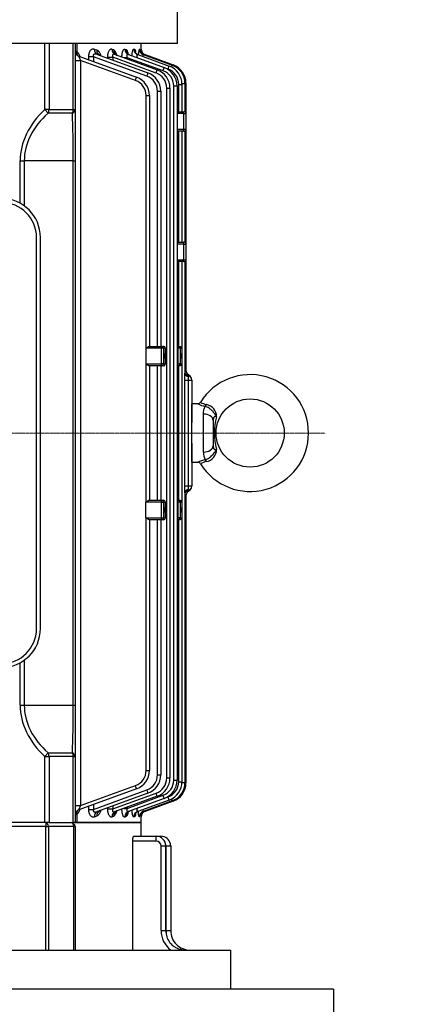
# Model space of a CAD drawing. Units: millimetres. Extents: x 2825 to 5777, y 14 to 4376.
# Drawn here: x 3847 to 4054, y 3087 to 3593 of the extents above; entities that cross this region are included whole.
import ezdxf

# ---------------------------------------------------------------- set-up
doc = ezdxf.new("R2010")
doc.units = ezdxf.units.MM
doc.linetypes.add('CENTER2', pattern=[1.125, 0.75, -0.125, 0.125, -0.125])
doc.layers.get('DEFPOINTS').update_dxf_attribs({"linetype": 'CONTINUOUS'})
for name, color, linetype, lineweight in [('C', 1, 'CENTER2', 9), ('D', 7, 'CONTINUOUS', 9), ('O', 3, 'CONTINUOUS', 30)]:
    doc.layers.add(name, color=color, linetype=linetype, lineweight=lineweight)
for name, color, linetype in [('DMMF10018_080115', 7, 'CONTINUOUS'), ('DMMF10047_080305', 7, 'CONTINUOUS'), ('DMMT10075_080314', 7, 'CONTINUOUS'), ('DMMW10206_200L_H', 7, 'CONTINUOUS'), ('아이볼트_M16', 7, 'CONTINUOUS')]:
    doc.layers.add(name, color=color, linetype=linetype)
doc.styles.get("Standard").update_dxf_attribs({"font": 'romans.shx', "width": 0.8, "bigfont": 'whgtxt.shx'})
doc.dimstyles.new('STANDARD$0', dxfattribs={"dimtxt": 3, "dimasz": 4, "dimexe": 1.4, "dimexo": 1.3, "dimgap": 1.4, "dimtad": 1, "dimdec": 4, "dimlfac": 3.333333, "dimdsep": 46, "dimtxsty": 'Standard', "dimblk": 'OPEN30', "dimcen": 0, "dimclrd": 256, "dimclre": 256, "dimazin": 2, "dimtfac": 1, "dimtdec": 4, "dimtmove": 0, "dimatfit": 3, "dimldrblk": 'OPEN30', "dimfxl": 0, "dimtolj": 1, "dimtzin": 0, "dimlwd": -1, "dimlwe": -1, "dimarcsym": 0})

# ---------------------------------------------------------------- blocks, each defined once
blk = doc.blocks.new('*D48')
at = {"layer": 'D', "transparency": 16777216}
for p, q in [((3909.91, 3814.02), (4544.22, 3814.02)), ((4533.22, 3775.52), (4533.22, 2557.89)), ((3791.6, 2519.39), (4544.22, 2519.39))]:
    blk.add_line(p, q, dxfattribs=at)
for points in [[(4526.81, 3775.52), (4539.64, 3775.52), (4533.22, 3814.02)], [(4526.81, 2557.89), (4539.64, 2557.89), (4533.22, 2519.39)]]:
    blk.add_solid(points, dxfattribs=at)
at = {"layer": 'DEFPOINTS', "color": 0, "transparency": 16777216}
for p in [(3898.91, 3814.02), (3780.6, 2519.39), (4533.22, 2519.39)]:
    blk.add_point(p, dxfattribs=at)
at = {"layer": 'D', "transparency": 16777216, "insert": (4502.97, 3166.7), "char_height": 38.5, "attachment_point": 5, "rotation": 90}
blk.add_mtext('APPROX. 1305', dxfattribs=at)
blk = doc.blocks.new('A$C7762278E')
at = {"layer": 'C'}
blk.add_line((396.55, 0), (396.55, 550.13), dxfattribs=at)
at = {"layer": 'DMMF10018_080115', "color": 3, "linetype": 'Continuous', "lineweight": -3, "ltscale": 25.4}
for p, q in [((497.05, 403.67), (296.05, 403.67)), ((497.05, 401.67), (296.05, 401.67))]:
    blk.add_line(p, q, dxfattribs=at)
for centre, radius, start, end in [((296.05, 383.67), 20, 90, 180), ((296.05, 383.67), 18, 90, 180), ((497.05, 383.67), 20, 0, 90), ((497.05, 383.67), 18, 0, 90)]:
    blk.add_arc(centre, radius, start, end, dxfattribs=at)
at = {"layer": 'DMMF10047_080305', "color": 3, "linetype": 'Continuous', "lineweight": -3, "ltscale": 25.4}
for p, q in [((369.42, 481.51), (391.16, 481.51)), ((369.42, 479.63), (369.42, 481.51)), ((401.94, 481.51), (423.67, 481.51)), ((423.67, 479.63), (423.67, 481.51)), ((216.78, 478.51), (232.41, 478.51)), ((216.78, 478), (216.78, 478.51)), ((216.92, 478), (231.54, 478)), ((216.92, 476.46), (216.92, 478)), ((217.37, 476.47), (231.41, 476.47)), ((217.37, 474.78), (217.37, 476.47)), ((231.41, 473.92), (231.41, 477.51)), ((232.41, 477.51), (231.41, 477.51)), ((232.41, 478.51), (240.42, 478.51)), ((232.41, 477.51), (232.41, 478.51)), ((232.41, 477.51), (232.41, 473.92)), ((240.42, 477.51), (232.41, 477.51)), ((240.42, 478.51), (299.47, 478.51)), ((240.42, 477.51), (240.42, 478.51)), ((240.42, 473.92), (240.42, 477.51)), ((241.42, 477.51), (240.42, 477.51)), ((241.29, 478), (298.6, 478)), ((241.42, 477.51), (241.42, 473.92)), ((241.42, 476.47), (298.47, 476.47)), ((298.47, 473.92), (298.47, 477.51)), ((299.47, 477.51), (298.47, 477.51)), ((299.47, 478.51), (307.47, 478.51)), ((299.47, 477.51), (299.47, 478.51)), ((299.47, 477.51), (299.47, 473.92)), ((307.47, 477.51), (299.47, 477.51)), ((307.47, 478.51), (364.22, 478.51)), ((307.47, 477.51), (307.47, 478.51)), ((307.47, 473.92), (307.47, 477.51)), ((308.48, 477.51), (307.47, 477.51)), ((308.35, 478), (365.77, 478)), ((308.48, 477.51), (308.48, 473.92)), ((308.48, 476.47), (352.01, 476.47)), ((352.01, 476.58), (352.01, 476.57)), ((362.02, 476.58), (352.01, 476.58)), ((352.01, 476.47), (352.01, 476.57)), ((362.02, 476.57), (352.01, 476.57)), ((352.01, 476.47), (362.02, 476.47)), ((353.01, 476.42), (361.02, 476.42)), ((353.01, 476.42), (353.01, 475.54)), ((361.02, 475.54), (361.02, 476.42)), ((362.02, 476.57), (362.02, 476.58)), ((362.02, 476.47), (362.02, 476.57)), ((362.02, 476.47), (431.07, 476.47)), ((369.42, 477.91), (365.77, 478)), ((367.53, 479.76), (367.6, 479.76)), ((369.42, 479.63), (423.67, 479.63)), ((369.42, 477.91), (369.42, 479.63)), ((423.67, 477.91), (369.42, 477.91)), ((423.67, 477.91), (423.67, 479.63)), ((427.32, 478), (423.67, 477.91)), ((425.5, 479.76), (425.56, 479.76)), ((427.32, 478), (576.17, 478)), ((428.87, 478.51), (576.32, 478.51)), ((431.07, 476.58), (431.07, 476.57)), ((441.08, 476.58), (431.07, 476.58)), ((431.07, 476.57), (431.07, 476.47)), ((441.08, 476.57), (431.07, 476.57)), ((431.07, 476.47), (441.08, 476.47)), ((432.07, 476.42), (440.08, 476.42)), ((432.07, 476.42), (432.07, 475.54)), ((440.08, 475.54), (440.08, 476.42)), ((441.08, 476.57), (441.08, 476.58)), ((441.08, 476.57), (441.08, 476.47)), ((441.08, 476.47), (575.72, 476.47)), ((575.72, 474.78), (575.72, 476.47)), ((576.17, 476.46), (576.17, 478)), ((576.32, 478), (576.32, 478.51)), ((202.09, 456.49), (207.52, 471.42)), ((202.11, 457.46), (207.37, 471.92)), ((231.41, 474.78), (217.37, 474.78)), ((218.14, 473.92), (574.95, 473.92)), ((218.14, 472.22), (218.14, 473.92)), ((574.95, 472.22), (218.14, 472.22)), ((298.47, 474.78), (241.42, 474.78)), ((352.01, 474.78), (308.48, 474.78)), ((352.01, 474.54), (352.01, 475.25)), ((352.01, 473.92), (352.01, 474.54)), ((353.01, 474.54), (352.01, 474.54)), ((353.01, 475.54), (361.02, 475.54)), ((353.01, 475.54), (353.01, 474.54)), ((353.01, 474.54), (353.01, 473.92)), ((361.02, 474.54), (353.01, 474.54)), ((361.02, 475.54), (361.02, 474.54)), ((361.02, 473.92), (361.02, 474.54)), ((362.02, 474.54), (361.02, 474.54)), ((362.02, 475.25), (362.02, 474.54)), ((431.07, 474.78), (362.02, 474.78)), ((362.02, 474.54), (362.02, 473.92)), ((431.07, 474.54), (431.07, 475.25)), ((431.07, 473.92), (431.07, 474.54)), ((432.07, 474.54), (431.07, 474.54)), ((432.07, 475.54), (440.08, 475.54)), ((432.07, 475.54), (432.07, 474.54)), ((432.07, 474.54), (432.07, 473.92)), ((440.08, 474.54), (432.07, 474.54)), ((440.08, 475.54), (440.08, 474.54)), ((440.08, 473.92), (440.08, 474.54)), ((441.08, 474.54), (440.08, 474.54)), ((441.08, 475.25), (441.08, 474.54)), ((575.72, 474.78), (441.08, 474.78)), ((441.08, 474.54), (441.08, 473.92)), ((574.95, 472.22), (574.95, 473.92)), ((585.57, 471.42), (591.01, 456.49)), ((585.72, 471.92), (590.98, 457.46)), ((202.06, 448.98), (208.74, 467.33)), ((202.07, 453.7), (207.96, 469.89)), ((210.38, 466.79), (203.66, 448.33)), ((209.61, 469.35), (209.4, 468.78)), ((219.29, 470.3), (573.8, 470.3)), ((219.29, 468.61), (219.29, 470.3)), ((573.8, 468.61), (219.29, 468.61)), ((220.91, 465.58), (352.01, 465.58)), ((220.91, 463.89), (220.91, 465.58)), ((352.01, 465.94), (352.01, 466.98)), ((352.01, 459.55), (352.01, 465.94)), ((353.01, 465.94), (352.01, 465.94)), ((353.01, 467.97), (353.01, 467.98)), ((361.02, 467.98), (353.01, 467.98)), ((353.01, 467.97), (353.01, 466.93)), ((361.02, 467.97), (353.01, 467.97)), ((353.01, 466.93), (361.02, 466.93)), ((353.01, 466.93), (353.01, 465.94)), ((353.01, 465.94), (353.01, 457.81)), ((361.02, 465.94), (353.01, 465.94)), ((361.02, 467.97), (361.02, 467.98)), ((361.02, 466.93), (361.02, 467.97)), ((361.02, 466.93), (361.02, 465.94)), ((361.02, 457.81), (361.02, 465.94)), ((362.02, 465.94), (361.02, 465.94)), ((362.02, 466.98), (362.02, 465.94)), ((362.02, 465.94), (362.02, 459.55)), ((362.02, 465.58), (431.07, 465.58)), ((431.07, 465.94), (431.07, 466.98)), ((431.07, 459.55), (431.07, 465.94)), ((432.07, 465.94), (431.07, 465.94)), ((432.07, 467.98), (432.07, 467.97)), ((440.08, 467.98), (432.07, 467.98)), ((440.08, 467.97), (432.07, 467.97)), ((432.07, 467.97), (432.07, 466.93)), ((432.07, 466.93), (440.08, 466.93)), ((432.07, 465.94), (432.07, 466.93)), ((432.07, 465.94), (432.07, 457.81)), ((440.08, 465.94), (432.07, 465.94)), ((440.08, 467.98), (440.08, 467.97)), ((440.08, 466.93), (440.08, 467.97)), ((440.08, 465.94), (440.08, 466.93)), ((440.08, 457.81), (440.08, 465.94)), ((441.08, 465.94), (440.08, 465.94)), ((441.08, 466.98), (441.08, 465.94)), ((441.08, 465.94), (441.08, 459.55)), ((441.08, 465.58), (572.18, 465.58)), ((572.18, 463.89), (572.18, 465.58)), ((573.8, 468.61), (573.8, 470.3)), ((589.43, 448.33), (582.71, 466.79)), ((583.69, 468.78), (583.48, 469.35)), ((584.35, 467.33), (591.03, 448.98)), ((585.13, 469.89), (591.02, 453.7)), ((202.05, 442.17), (209.89, 463.71)), ((211.54, 463.17), (203.44, 440.92)), ((352.01, 463.89), (220.91, 463.89)), ((431.07, 463.89), (362.02, 463.89)), ((572.18, 463.89), (441.08, 463.89)), ((589.66, 440.92), (581.56, 463.17)), ((583.2, 463.71), (591.04, 442.17)), ((199.29, 455.49), (196.39, 455.49)), ((199.29, 455.49), (199.29, 455.49)), ((202.04, 432.97), (211.51, 459)), ((213.15, 458.46), (203.16, 431.02)), ((223.14, 459.72), (352.01, 459.72)), ((223.14, 458.03), (223.14, 459.72)), ((352.89, 458.03), (223.14, 458.03)), ((353.01, 457.81), (361.02, 457.81)), ((431.95, 458.03), (361.14, 458.03)), ((362.02, 459.72), (431.07, 459.72)), ((440.08, 457.81), (432.07, 457.81)), ((569.95, 458.03), (440.2, 458.03)), ((441.08, 459.72), (569.95, 459.72)), ((569.95, 458.03), (569.95, 459.72)), ((589.93, 431.02), (579.94, 458.46)), ((581.58, 459), (591.06, 432.97)), ((593.8, 455.49), (593.8, 455.49)), ((596.71, 455.49), (593.8, 455.49)), ((596.71, 422.39), (596.71, 455.49)), ((199.25, 451.79), (199.37, 452.11)), ((199.26, 454.53), (199.32, 454.68)), ((202.93, 423.44), (213.74, 453.13)), ((215.38, 452.59), (205.11, 424.36)), ((587.99, 424.36), (577.71, 452.59)), ((579.35, 453.13), (590.16, 423.44)), ((593.72, 452.11), (593.84, 451.79)), ((593.77, 454.68), (593.83, 454.53)), ((199.24, 447.15), (199.44, 447.69)), ((203.66, 448.33), (204.29, 448.33)), ((203.66, 448.33), (203.66, 446.6)), ((588.8, 448.33), (589.43, 448.33)), ((589.43, 446.6), (589.43, 448.33)), ((593.65, 447.69), (593.85, 447.15)), ((199.23, 440.45), (199.54, 441.28)), ((203.44, 440.92), (204.93, 440.92)), ((203.44, 438.31), (203.44, 440.92)), ((588.16, 440.92), (589.66, 440.92)), ((589.66, 438.31), (589.66, 440.92)), ((593.55, 441.28), (593.86, 440.45)), ((203.98, 438.31), (203.44, 438.31)), ((589.66, 438.31), (589.11, 438.31)), ((199.21, 431.4), (199.68, 432.67)), ((203.16, 431.02), (205.69, 431.02)), ((203.16, 431.02), (203.16, 428.57)), ((587.4, 431.02), (589.93, 431.02)), ((589.93, 428.57), (589.93, 431.02)), ((593.41, 432.67), (593.88, 431.4)), ((204.8, 428.57), (203.16, 428.57)), ((589.93, 428.57), (588.3, 428.57)), ((196.39, 422.39), (200.44, 422.39)), ((196.39, 421.46), (230.37, 421.46)), ((230.37, 420.58), (196.39, 420.58)), ((205.11, 424.36), (587.99, 424.36)), ((205.11, 421.46), (205.11, 424.36)), ((230.37, 421.46), (256.71, 421.46)), ((230.37, 420.58), (230.37, 421.46)), ((230.37, 408.1), (230.37, 420.58)), ((232.2, 420.14), (232.2, 407.66)), ((256.71, 421.46), (536.38, 421.46)), ((256.71, 420.58), (256.71, 421.46)), ((256.71, 420.58), (256.71, 395.36)), ((536.38, 420.58), (256.71, 420.58)), ((536.38, 421.46), (562.73, 421.46)), ((536.38, 420.58), (536.38, 421.46)), ((536.38, 395.36), (536.38, 420.58)), ((560.89, 407.66), (560.89, 420.14)), ((562.73, 421.46), (596.71, 421.46)), ((562.73, 420.58), (562.73, 421.46)), ((562.73, 420.58), (562.73, 408.1)), ((596.71, 420.58), (562.73, 420.58)), ((587.99, 421.46), (587.99, 424.36)), ((592.65, 422.39), (596.71, 422.39)), ((596.71, 421.46), (596.71, 422.39)), ((596.71, 421.46), (596.71, 420.58)), ((596.71, 408.1), (596.71, 420.58)), ((196.39, 408.1), (230.37, 408.1)), ((230.37, 405.98), (196.39, 405.98)), ((230.37, 408.1), (230.37, 405.98)), ((230.37, 405.98), (232.2, 407.66)), ((562.73, 405.98), (560.89, 407.66)), ((562.73, 408.1), (596.71, 408.1)), ((562.73, 405.98), (562.73, 408.1)), ((596.71, 405.98), (562.73, 405.98)), ((596.71, 408.1), (596.71, 405.98)), ((596.71, 405.98), (596.71, 383)), ((256.71, 395.36), (279.82, 395.36)), ((256.71, 393.24), (256.71, 395.36)), ((513.27, 395.36), (536.38, 395.36)), ((536.38, 393.24), (536.38, 395.36)), ((278.48, 393.24), (256.71, 393.24)), ((536.38, 393.24), (514.61, 393.24))]:
    blk.add_line(p, q, dxfattribs=at)
for centre, radius, start, end in [((369.42, 478.51), 3, 90, 176.2109), ((423.67, 478.51), 3, 3.7891, 90), ((216.78, 468.5), 10.01, 90, 160), ((216.92, 467.99), 10.01, 90, 160), ((217.37, 466.47), 10.01, 90, 160), ((232.41, 477.51), 1, 90, 180), ((240.42, 477.51), 1, 0, 90), ((299.47, 477.51), 1, 90, 180), ((307.47, 477.51), 1, 0, 90), ((364.22, 481.51), 3, 270, 330), ((428.87, 481.51), 3, 210, 270), ((575.72, 466.47), 10.01, 20, 90), ((576.17, 467.99), 10.01, 20, 90), ((576.32, 468.5), 10.01, 20, 90), ((218.14, 463.91), 10.01, 90, 160), ((217.37, 466.53), 8.26, 90, 160), ((218.14, 463.97), 8.26, 90, 160), ((574.95, 463.91), 10.01, 20, 90), ((574.95, 463.97), 8.26, 20, 90), ((575.72, 466.53), 8.26, 20, 90), ((219.29, 460.29), 10.01, 90, 160), ((220.91, 455.57), 10.01, 90, 160), ((219.29, 460.35), 8.26, 90, 160), ((353.01, 466.98), 1, 90, 180), ((361.02, 466.98), 1, 0, 90), ((432.07, 466.98), 1, 90, 180), ((440.08, 466.98), 1, 0, 90), ((572.18, 455.57), 10.01, 20, 90), ((573.8, 460.29), 10.01, 20, 90), ((573.8, 460.35), 8.26, 20, 90), ((220.91, 455.63), 8.26, 90, 160), ((572.18, 455.63), 8.26, 20, 90), ((199.29, 458.49), 3, 270.0223, 340), ((199.29, 458.49), 3, 269.9996, 293.9604), ((203.97, 593.81), 138.4, 268.0617, 268.8757), ((199.29, 458.49), 3, 293.9604, 340), ((198.6, 469.55), 12.59, 286.2101, 287.8912), ((223.14, 449.71), 10.01, 90, 160), ((223.14, 449.77), 8.26, 90, 160), ((569.95, 449.71), 10.01, 20, 90), ((569.95, 449.77), 8.26, 20, 90), ((594.24, 468.89), 11.89, 252.3164, 254.1008), ((593.8, 458.49), 3, 200, 269.9925), ((593.8, 458.49), 3, 200, 247.7433), ((589.13, 593.65), 138.24, 271.121, 271.9395), ((593.8, 458.49), 3, 247.7433, 270.0004), ((202.94, 465.55), 11.62, 251.5532, 265.5389), ((590.09, 439.78), 15.35, 76.1267, 79.6361), ((200.11, 424.46), 3, 270, 340), ((191.29, 425.15), 9.56, 337.2972, 343.1861), ((205.82, 417.11), 7.53, 111.1508, 135.5379), ((587.26, 417.06), 7.58, 44.6322, 69.1857), ((592.98, 424.46), 3, 200, 270), ((599.48, 424.32), 7.1, 195.7895, 203.7272)]:
    blk.add_arc(centre, radius, start, end, dxfattribs=at)
for centre in [(357.01, 476.15), (436.08, 476.15), (357.01, 467.45), (436.08, 467.45)]:
    blk.add_ellipse(centre, major_axis=(1.3, 0), ratio=0.129715, dxfattribs=at)
for centre, major_axis, ratio, start_param, end_param in [((365.64, 481), (0, -3), 0.691948, 0, 1.14224), ((365.77, 481), (0, -3), 0.668233, 0, 1.14224), ((427.32, 481), (0, -3), 0.668233, 5.140945, 6.283185), ((427.45, 481), (0, -3), 0.691948, 5.140945, 6.283185), ((209.02, 471.32), (1.65, -0.6), 0.032797, 2.526362, 3.141593), ((209.16, 470.82), (1.65, -0.6), 0.032797, 1.994944, 3.141593), ((353.01, 474.54), (1, 0), 0.991551, 1.570796, 3.141593), ((361.02, 474.54), (-1, 0), 0.991551, 3.141593, 4.712389), ((432.07, 474.54), (1, 0), 0.991551, 1.570796, 3.141593), ((440.08, 474.54), (-1, 0), 0.991551, 3.141593, 4.712389), ((583.93, 470.82), (-1.65, -0.6), 0.032797, 3.141593, 4.288241), ((584.08, 471.32), (-1.65, -0.6), 0.032797, 3.141593, 3.756824), ((209.61, 469.29), (1.65, -0.6), 0.032797, 1.582733, 3.141593), ((210.38, 466.73), (1.65, -0.6), 0.032797, 1.582733, 3.141593), ((353.01, 466.98), (-1, 0), 0.991551, 4.712389, 6.283185), ((353.01, 465.94), (1, 0), 0.991551, 1.570796, 3.141593), ((361.02, 466.98), (1, 0), 0.991551, 0, 1.570796), ((361.02, 465.94), (-1, 0), 0.991551, 3.141593, 4.712389), ((432.07, 466.98), (1, 0), 0.991551, 1.570796, 3.141593), ((432.07, 465.94), (-1, 0), 0.991551, 4.712389, 6.283185), ((440.08, 466.98), (-1, 0), 0.991551, 3.141593, 4.712389), ((440.08, 465.94), (1, 0), 0.991551, 0, 1.570796), ((582.71, 466.73), (-1.65, -0.6), 0.032797, 3.141593, 4.700452), ((583.48, 469.29), (-1.65, -0.6), 0.032797, 3.141593, 4.700452), ((211.54, 463.11), (1.65, -0.6), 0.032797, 1.582733, 3.141593), ((581.56, 463.11), (-1.65, -0.6), 0.032797, 3.141593, 4.700452), ((199.26, 457.52), (2.82, -1.03), 0.993967, 5.059515, 6.283185), ((199.32, 457.67), (2.82, -1.03), 0.994915, 5.05982, 6.283185), ((213.15, 458.4), (1.65, -0.6), 0.032797, 1.582733, 3.141593), ((353.01, 486.47), (0, -28.66), 0.034921, 6.160422, 6.283185), ((361.02, 486.47), (0, 28.66), 0.034921, 3.141593, 3.264356), ((432.07, 486.47), (0, -28.66), 0.034921, 6.160422, 6.283185), ((440.08, 486.47), (0, 28.66), 0.034921, 3.141593, 3.264356), ((579.94, 458.4), (-1.65, -0.6), 0.032797, 3.141593, 4.700452), ((593.77, 457.67), (2.82, 1.03), 0.994915, 3.141593, 4.364958), ((593.83, 457.52), (2.82, 1.03), 0.993967, 3.141593, 4.365263), ((199.25, 454.73), (-2.82, 1.03), 0.976685, 1.912348, 3.141593), ((199.37, 455.05), (-2.82, 1.03), 0.978701, 1.913, 3.141593), ((215.38, 452.53), (1.65, -0.6), 0.032797, 1.582733, 3.141593), ((577.71, 452.53), (-1.65, -0.6), 0.032797, 3.141593, 4.700452), ((593.72, 455.05), (-2.82, -1.03), 0.978701, 0, 1.228593), ((593.84, 454.73), (-2.82, -1.03), 0.976685, 0, 1.229244), ((199.24, 450.01), (2.82, -1.03), 0.947744, 5.044558, 6.283185), ((199.44, 450.56), (2.82, -1.03), 0.95109, 5.045646, 6.283185), ((593.65, 450.56), (2.82, 1.03), 0.95109, 3.141593, 4.379132), ((593.85, 450.01), (2.82, 1.03), 0.947744, 3.141593, 4.38022), ((199.23, 443.2), (2.82, -1.03), 0.906423, 5.031056, 6.283185), ((199.54, 444.05), (2.82, -1.03), 0.911552, 5.032739, 6.283185), ((593.55, 444.05), (2.82, 1.03), 0.911552, 3.141593, 4.392039), ((593.86, 443.2), (2.82, 1.03), 0.906423, 3.141593, 4.393722), ((199.21, 434), (2.82, -1.03), 0.851491, 5.012919, 6.283185), ((199.68, 435.29), (2.82, -1.03), 0.859156, 5.015462, 6.283185), ((593.41, 435.29), (2.82, 1.03), 0.859156, 3.141593, 4.409316), ((593.88, 434), (2.82, 1.03), 0.851491, 3.141593, 4.411859), ((200.44, 424.83), (-2.33, 1.89), 0.737998, 2.109728, 2.994946), ((205.17, 424.46), (2.24, 1.03), 0.028431, 3.113468, 4.672327), ((230.37, 418.46), (0, -3), 0.738404, 2.164105, 3.141593), ((230.37, 418.46), (-3, 0), 0.707107, 4.05354, 4.712389), ((256.71, 418.46), (40.03, 0), 0.053033, 1.570796, 2.229645), ((536.38, 418.46), (40.03, 0), 0.053033, 0.911948, 1.570796), ((562.73, 418.46), (0, -3), 0.738404, 3.141593, 4.11908), ((562.73, 418.46), (-3, 0), 0.707107, 4.712389, 5.371238), ((587.93, 424.46), (-2.24, 1.03), 0.028431, 1.610858, 3.169718), ((592.65, 424.83), (2.33, 1.89), 0.737998, 3.288239, 4.173458), ((230.37, 405.98), (-3, 0), 0.707107, 4.05354, 4.712389), ((256.71, 454.1), (0, 60.86), 0.707107, 2.482744, 3.141593), ((256.71, 454.1), (0, 58.74), 0.681549, 2.482744, 3.141593), ((536.38, 454.1), (0, -58.74), 0.681549, 0, 0.658849), ((536.38, 454.1), (0, -60.86), 0.707107, 0, 0.658849), ((562.73, 405.98), (-3, 0), 0.707107, 4.712389, 5.371238)]:
    blk.add_ellipse(centre, major_axis=major_axis, ratio=ratio, start_param=start_param, end_param=end_param, dxfattribs=at)
for points, knots in [([(352.01, 475.25), (352.01, 475.33), (352.02, 475.41), (352.05, 475.57), (352.08, 475.64), (352.17, 475.85), (352.24, 475.96), (352.42, 476.16), (352.52, 476.23), (352.68, 476.33), (352.73, 476.35), (352.83, 476.39), (352.86, 476.39), (352.93, 476.41), (352.97, 476.42), (353.01, 476.42)], [0, 0, 0, 0, 0.125, 0.125, 0.25, 0.25, 0.5, 0.5, 0.75, 0.75, 0.875, 0.875, 0.9375, 0.9375, 1, 1, 1, 1]), ([(361.02, 476.42), (361.06, 476.42), (361.1, 476.41), (361.17, 476.39), (361.2, 476.39), (361.29, 476.35), (361.35, 476.33), (361.51, 476.23), (361.61, 476.16), (361.78, 475.96), (361.86, 475.85), (361.95, 475.64), (361.98, 475.57), (362.01, 475.41), (362.02, 475.33), (362.02, 475.25)], [0, 0, 0, 0, 0.0625, 0.0625, 0.125, 0.125, 0.25, 0.25, 0.5, 0.5, 0.75, 0.75, 0.875, 0.875, 1, 1, 1, 1]), ([(363.65, 478.02), (363.72, 478.1), (363.78, 478.16), (363.94, 478.31), (364.03, 478.38), (364.14, 478.45), (364.17, 478.47), (364.21, 478.5), (364.22, 478.51), (364.22, 478.51)], [0.3245397, 0.3245397, 0.3245397, 0.3245397, 0.5, 0.5, 0.75, 0.75, 0.875, 0.875, 1, 1, 1, 1]), ([(366.44, 478.79), (366.44, 478.79), (366.43, 478.77), (366.38, 478.63), (366.1, 478.24), (365.65, 478.02), (365.54, 478), (365.53, 478)], [0.1058942, 0.1058942, 0.1058942, 0.1058942, 0.143522, 0.2572315, 0.4811146, 0.734452, 0.8666813, 0.8666813, 0.8666813, 0.8666813]), ([(366.43, 478.71), (366.44, 478.89), (366.47, 479.05), (366.59, 479.33), (366.66, 479.44), (366.86, 479.61), (366.97, 479.67), (367.23, 479.74), (367.37, 479.76), (367.53, 479.76)], [0, 0, 0, 0, 0.25, 0.25, 0.5, 0.5, 0.75, 0.75, 1, 1, 1, 1]), ([(367.6, 479.76), (367.85, 479.76), (368.13, 479.72), (368.59, 479.68), (368.75, 479.66), (369.08, 479.64), (369.25, 479.63), (369.42, 479.63)], [0, 0, 0, 0, 0.5, 0.5, 0.75, 0.75, 1, 1, 1, 1]), ([(423.67, 479.63), (423.84, 479.63), (424.01, 479.64), (424.33, 479.66), (424.5, 479.68), (424.81, 479.71), (424.95, 479.72), (425.23, 479.75), (425.37, 479.76), (425.5, 479.76)], [0, 0, 0, 0, 0.25, 0.25, 0.5, 0.5, 0.75, 0.75, 1, 1, 1, 1]), ([(425.56, 479.76), (425.72, 479.76), (425.86, 479.74), (426.12, 479.67), (426.24, 479.61), (426.43, 479.44), (426.51, 479.33), (426.62, 479.05), (426.65, 478.89), (426.67, 478.71)], [0, 0, 0, 0, 0.25, 0.25, 0.5, 0.5, 0.75, 0.75, 1, 1, 1, 1]), ([(427.51, 478.01), (427.45, 478.02), (427.22, 478.11), (426.82, 478.43), (426.67, 478.73), (426.66, 478.79), (426.66, 478.79)], [0.2134863, 0.2134863, 0.2134863, 0.2134863, 0.3854034, 0.6169237, 0.8116448, 0.8869587, 0.8869587, 0.8869587, 0.8869587]), ([(428.87, 478.51), (428.87, 478.51), (428.88, 478.5), (428.92, 478.47), (428.95, 478.45), (429.06, 478.38), (429.15, 478.31), (429.31, 478.16), (429.38, 478.1), (429.44, 478.02)], [0, 0, 0, 0, 0.125, 0.125, 0.25, 0.25, 0.5, 0.5, 0.6779905, 0.6779905, 0.6779905, 0.6779905]), ([(431.07, 475.25), (431.07, 475.33), (431.08, 475.41), (431.12, 475.57), (431.14, 475.64), (431.23, 475.85), (431.31, 475.96), (431.48, 476.16), (431.58, 476.23), (431.74, 476.33), (431.8, 476.35), (431.89, 476.39), (431.92, 476.39), (431.99, 476.41), (432.03, 476.42), (432.07, 476.42)], [0, 0, 0, 0, 0.125, 0.125, 0.25, 0.25, 0.5, 0.5, 0.75, 0.75, 0.875, 0.875, 0.9375, 0.9375, 1, 1, 1, 1]), ([(440.08, 476.42), (440.13, 476.42), (440.17, 476.41), (440.24, 476.39), (440.27, 476.39), (440.36, 476.35), (440.41, 476.33), (440.57, 476.23), (440.67, 476.16), (440.85, 475.96), (440.93, 475.85), (441.01, 475.64), (441.04, 475.57), (441.07, 475.41), (441.08, 475.33), (441.08, 475.25)], [0, 0, 0, 0, 0.0625, 0.0625, 0.125, 0.125, 0.25, 0.25, 0.5, 0.5, 0.75, 0.75, 0.875, 0.875, 1, 1, 1, 1]), ([(202.08, 456.56), (202.07, 456.5), (202, 456.21), (201.65, 455.75), (201.16, 455.28), (200.71, 455.03), (200.42, 454.92), (200.3, 454.88), (200.28, 454.88), (200.28, 454.88)], [0, 0, 0, 0, 0.0159324, 0.1082093, 0.1863201, 0.2517801, 0.2990483, 0.3374146, 0.368095, 0.368095, 0.368095, 0.368095]), ([(202.09, 456.49), (202.07, 456.45), (202.07, 456.42), (202.11, 456.36), (202.14, 456.34), (202.25, 456.32), (202.32, 456.32), (202.49, 456.33), (202.58, 456.35), (202.79, 456.39), (202.9, 456.42), (203.03, 456.46), (203.06, 456.47), (203.08, 456.48)], [0, 0, 0, 0, 0.125, 0.125, 0.25, 0.25, 0.375, 0.375, 0.5, 0.5, 0.625, 0.625, 0.6504658, 0.6504658, 0.6504658, 0.6504658]), ([(352.89, 458.03), (352.88, 458.07), (352.86, 458.11), (352.81, 458.19), (352.79, 458.22), (352.71, 458.33), (352.66, 458.4), (352.52, 458.62), (352.42, 458.75), (352.25, 459.01), (352.17, 459.14), (352.08, 459.31), (352.05, 459.36), (352.02, 459.46), (352.01, 459.51), (352.01, 459.55)], [0, 0, 0, 0, 0.0625, 0.0625, 0.125, 0.125, 0.25, 0.25, 0.5, 0.5, 0.75, 0.75, 0.875, 0.875, 1, 1, 1, 1]), ([(362.02, 459.55), (362.02, 459.51), (362.01, 459.46), (361.98, 459.36), (361.95, 459.31), (361.86, 459.14), (361.78, 459.01), (361.61, 458.75), (361.51, 458.62), (361.37, 458.4), (361.31, 458.33), (361.24, 458.22), (361.22, 458.19), (361.17, 458.11), (361.15, 458.07), (361.14, 458.03)], [0, 0, 0, 0, 0.125, 0.125, 0.25, 0.25, 0.5, 0.5, 0.75, 0.75, 0.875, 0.875, 0.9375, 0.9375, 1, 1, 1, 1]), ([(431.95, 458.03), (431.94, 458.07), (431.92, 458.11), (431.87, 458.19), (431.85, 458.22), (431.78, 458.33), (431.73, 458.4), (431.58, 458.62), (431.48, 458.75), (431.31, 459.01), (431.23, 459.14), (431.14, 459.31), (431.12, 459.36), (431.08, 459.46), (431.07, 459.51), (431.07, 459.55)], [0, 0, 0, 0, 0.0625, 0.0625, 0.125, 0.125, 0.25, 0.25, 0.5, 0.5, 0.75, 0.75, 0.875, 0.875, 1, 1, 1, 1]), ([(441.08, 459.55), (441.08, 459.51), (441.07, 459.46), (441.04, 459.36), (441.01, 459.31), (440.93, 459.14), (440.85, 459.01), (440.67, 458.75), (440.58, 458.62), (440.43, 458.4), (440.38, 458.33), (440.31, 458.22), (440.28, 458.19), (440.24, 458.11), (440.22, 458.07), (440.2, 458.03)], [0, 0, 0, 0, 0.125, 0.125, 0.25, 0.25, 0.5, 0.5, 0.75, 0.75, 0.875, 0.875, 0.9375, 0.9375, 1, 1, 1, 1]), ([(590.01, 456.48), (590.15, 456.43), (590.28, 456.4), (590.51, 456.35), (590.6, 456.33), (590.77, 456.32), (590.84, 456.32), (590.95, 456.34), (590.98, 456.36), (591.02, 456.42), (591.02, 456.45), (591.01, 456.49)], [0.3498082, 0.3498082, 0.3498082, 0.3498082, 0.5, 0.5, 0.625, 0.625, 0.75, 0.75, 0.875, 0.875, 1, 1, 1, 1]), ([(592.81, 454.88), (592.81, 454.88), (592.8, 454.88), (592.7, 454.91), (592.41, 455.01), (591.92, 455.29), (591.33, 455.84), (591.09, 456.34), (590.95, 456.65)], [0.6262902, 0.6262902, 0.6262902, 0.6262902, 0.6505431, 0.6906087, 0.7327228, 0.8009569, 0.8969934, 1, 1, 1, 1]), ([(202.71, 450.79), (202.63, 450.79), (202.56, 450.8), (202.33, 450.81), (202.18, 450.82), (201.75, 450.86), (201.47, 450.89), (200.95, 450.97), (200.71, 451.02), (200.27, 451.11), (200.07, 451.17), (199.82, 451.25), (199.75, 451.28), (199.61, 451.34), (199.55, 451.37), (199.39, 451.47), (199.32, 451.53), (199.23, 451.66), (199.23, 451.72), (199.25, 451.79)], [0.1564833, 0.1564833, 0.1564833, 0.1564833, 0.1875, 0.1875, 0.25, 0.25, 0.375, 0.375, 0.5, 0.5, 0.625, 0.625, 0.6875, 0.6875, 0.75, 0.75, 0.875, 0.875, 1, 1, 1, 1]), ([(199.32, 454.68), (199.33, 454.71), (199.38, 454.74), (199.53, 454.8), (199.65, 454.82), (199.92, 454.87), (200.08, 454.89), (200.27, 454.91)], [0, 0, 0, 0, 0.125, 0.125, 0.25, 0.25, 0.3695351, 0.3695351, 0.3695351, 0.3695351]), ([(199.37, 452.11), (199.39, 452.17), (199.45, 452.23), (199.63, 452.35), (199.75, 452.4), (200.05, 452.51), (200.23, 452.56), (200.57, 452.63), (200.71, 452.66), (200.86, 452.69)], [0, 0, 0, 0, 0.125, 0.125, 0.25, 0.25, 0.375, 0.375, 0.4563573, 0.4563573, 0.4563573, 0.4563573]), ([(202.16, 454.04), (202.15, 453.96), (202.08, 453.66), (201.74, 453.2), (201.31, 452.8), (201.01, 452.62), (200.91, 452.58), (200.9, 452.58), (200.9, 452.58)], [0, 0, 0, 0, 0.0260194, 0.1298645, 0.2167624, 0.2859362, 0.343524, 0.358749, 0.358749, 0.358749, 0.358749]), ([(202.07, 453.7), (202.05, 453.63), (202.03, 453.57), (202.04, 453.46), (202.05, 453.4), (202.12, 453.31), (202.17, 453.27), (202.31, 453.22), (202.39, 453.21), (202.59, 453.2), (202.7, 453.21), (202.92, 453.25), (203.04, 453.27), (203.35, 453.36), (203.53, 453.43), (203.71, 453.51)], [0, 0, 0, 0, 0.125, 0.125, 0.25, 0.25, 0.375, 0.375, 0.5, 0.5, 0.625, 0.625, 0.75, 0.75, 0.9450008, 0.9450008, 0.9450008, 0.9450008]), ([(589.22, 453.58), (589.46, 453.47), (589.69, 453.38), (590.05, 453.28), (590.17, 453.25), (590.39, 453.21), (590.5, 453.2), (590.7, 453.2), (590.78, 453.22), (590.92, 453.27), (590.97, 453.31), (591.04, 453.4), (591.05, 453.45), (591.06, 453.57), (591.05, 453.63), (591.02, 453.7)], [0, 0, 0, 0, 0.25, 0.25, 0.375, 0.375, 0.5, 0.5, 0.625, 0.625, 0.75, 0.75, 0.875, 0.875, 1, 1, 1, 1]), ([(593.84, 451.79), (593.87, 451.72), (593.86, 451.66), (593.78, 451.53), (593.7, 451.47), (593.49, 451.34), (593.36, 451.28), (593.11, 451.2), (593.02, 451.17), (592.82, 451.11), (592.61, 451.06), (592.38, 451.02), (592.14, 450.97), (592.01, 450.95), (591.62, 450.89), (591.35, 450.86), (590.84, 450.82), (590.61, 450.8), (590.38, 450.79)], [0, 0, 0, 0, 0.125, 0.125, 0.25, 0.25, 0.375, 0.375, 0.4375, 0.4375, 0.5, 0.5625, 0.5625, 0.625, 0.625, 0.75, 0.75, 0.8438534, 0.8438534, 0.8438534, 0.8438534]), ([(592.18, 452.58), (592.18, 452.58), (592.15, 452.59), (591.95, 452.69), (591.54, 452.99), (591.11, 453.48), (590.98, 453.89), (590.94, 454.04)], [0.6399549, 0.6399549, 0.6399549, 0.6399549, 0.6893537, 0.7487793, 0.8231999, 0.941978, 1, 1, 1, 1]), ([(593.83, 454.53), (593.84, 454.5), (593.82, 454.47), (593.71, 454.4), (593.62, 454.37), (593.38, 454.3), (593.24, 454.27), (592.88, 454.21), (592.67, 454.18), (592.22, 454.13), (591.97, 454.11), (591.46, 454.07), (591.22, 454.05), (590.96, 454.04)], [0, 0, 0, 0, 0.125, 0.125, 0.25, 0.25, 0.375, 0.375, 0.5, 0.5, 0.625, 0.625, 0.7370834, 0.7370834, 0.7370834, 0.7370834]), ([(592.22, 452.69), (592.38, 452.66), (592.52, 452.63), (592.76, 452.58), (592.85, 452.56), (593.03, 452.51), (593.11, 452.48), (593.34, 452.4), (593.46, 452.35), (593.64, 452.23), (593.7, 452.17), (593.72, 452.11)], [0.5424433, 0.5424433, 0.5424433, 0.5424433, 0.625, 0.625, 0.6875, 0.6875, 0.75, 0.75, 0.875, 0.875, 1, 1, 1, 1]), ([(203.3, 445.6), (203.11, 445.61), (202.92, 445.61), (202.42, 445.65), (202.12, 445.68), (201.54, 445.75), (201.27, 445.8), (200.88, 445.89), (200.76, 445.92), (200.52, 445.99), (200.41, 446.03), (200.1, 446.14), (199.92, 446.22), (199.61, 446.39), (199.49, 446.48), (199.31, 446.67), (199.25, 446.77), (199.2, 446.96), (199.2, 447.05), (199.24, 447.15)], [0.04809, 0.04809, 0.04809, 0.04809, 0.125, 0.125, 0.25, 0.25, 0.375, 0.375, 0.4375, 0.4375, 0.5, 0.5, 0.625, 0.625, 0.75, 0.75, 0.875, 0.875, 1, 1, 1, 1]), ([(199.44, 447.69), (199.47, 447.78), (199.54, 447.88), (199.74, 448.06), (199.88, 448.14), (200.2, 448.31), (200.38, 448.38), (200.8, 448.53), (201.04, 448.59), (201.43, 448.68), (201.57, 448.71), (201.72, 448.74)], [0, 0, 0, 0, 0.125, 0.125, 0.25, 0.25, 0.375, 0.375, 0.5, 0.5, 0.5693939, 0.5693939, 0.5693939, 0.5693939]), ([(202.22, 449.5), (202.21, 449.44), (202.15, 449.16), (201.83, 448.77), (201.53, 448.5), (201.43, 448.44), (201.42, 448.44), (201.42, 448.44)], [0, 0, 0, 0, 0.0243313, 0.1411336, 0.2385335, 0.3189348, 0.3269021, 0.3269021, 0.3269021, 0.3269021]), ([(202.06, 448.98), (202, 448.81), (201.97, 448.65), (202, 448.41), (202.03, 448.34), (202.12, 448.21), (202.18, 448.16), (202.35, 448.08), (202.45, 448.06), (202.68, 448.05), (202.8, 448.06), (203.17, 448.13), (203.42, 448.22), (203.66, 448.33)], [0, 0, 0, 0, 0.25, 0.25, 0.375, 0.375, 0.5, 0.5, 0.625, 0.625, 0.75, 0.75, 1, 1, 1, 1]), ([(589.43, 448.33), (589.55, 448.27), (589.67, 448.22), (589.92, 448.14), (590.04, 448.11), (590.29, 448.06), (590.41, 448.05), (590.64, 448.06), (590.74, 448.08), (590.91, 448.16), (590.97, 448.21), (591.06, 448.34), (591.09, 448.41), (591.11, 448.57), (591.11, 448.65), (591.09, 448.81), (591.06, 448.9), (591.03, 448.98)], [0, 0, 0, 0, 0.125, 0.125, 0.25, 0.25, 0.375, 0.375, 0.5, 0.5, 0.625, 0.625, 0.75, 0.75, 0.875, 0.875, 1, 1, 1, 1]), ([(593.85, 447.15), (593.89, 447.05), (593.89, 446.96), (593.84, 446.77), (593.78, 446.67), (593.6, 446.48), (593.48, 446.39), (593.26, 446.26), (593.17, 446.22), (592.99, 446.14), (592.89, 446.1), (592.58, 445.99), (592.34, 445.92), (591.83, 445.8), (591.55, 445.76), (590.98, 445.68), (590.67, 445.65), (590.17, 445.61), (589.98, 445.61), (589.79, 445.6)], [0, 0, 0, 0, 0.125, 0.125, 0.25, 0.25, 0.375, 0.375, 0.4375, 0.4375, 0.5, 0.5, 0.625, 0.625, 0.75, 0.75, 0.875, 0.875, 0.9519182, 0.9519182, 0.9519182, 0.9519182]), ([(591.67, 448.44), (591.67, 448.44), (591.61, 448.47), (591.35, 448.67), (591, 449.07), (590.9, 449.42), (590.86, 449.55)], [0.6659538, 0.6659538, 0.6659538, 0.6659538, 0.7381438, 0.8213734, 0.9387596, 1, 1, 1, 1]), ([(591.35, 448.74), (591.51, 448.72), (591.66, 448.68), (592.06, 448.59), (592.29, 448.53), (592.6, 448.42), (592.7, 448.38), (592.89, 448.31), (592.97, 448.27), (593.21, 448.14), (593.35, 448.06), (593.55, 447.88), (593.62, 447.78), (593.65, 447.69)], [0.4282827, 0.4282827, 0.4282827, 0.4282827, 0.5, 0.5, 0.625, 0.625, 0.6875, 0.6875, 0.75, 0.75, 0.875, 0.875, 1, 1, 1, 1]), ([(203.44, 438.31), (203.12, 438.31), (202.8, 438.32), (202.18, 438.38), (201.87, 438.42), (201.3, 438.53), (201.03, 438.6), (200.53, 438.77), (200.3, 438.86), (199.91, 439.07), (199.74, 439.19), (199.47, 439.42), (199.37, 439.55), (199.22, 439.81), (199.18, 439.93), (199.16, 440.19), (199.18, 440.32), (199.23, 440.45)], [0, 0, 0, 0, 0.125, 0.125, 0.25, 0.25, 0.375, 0.375, 0.5, 0.5, 0.625, 0.625, 0.75, 0.75, 0.875, 0.875, 1, 1, 1, 1]), ([(199.54, 441.28), (199.59, 441.42), (199.67, 441.54), (199.89, 441.79), (200.03, 441.91), (200.37, 442.14), (200.56, 442.24), (200.99, 442.44), (201.23, 442.53), (201.71, 442.69), (201.94, 442.75), (202.18, 442.81)], [0, 0, 0, 0, 0.125, 0.125, 0.25, 0.25, 0.375, 0.375, 0.5, 0.5, 0.6062563, 0.6062563, 0.6062563, 0.6062563]), ([(202.3, 442.95), (202.25, 442.82), (202.14, 442.54), (201.94, 442.36), (201.89, 442.32), (201.89, 442.32)], [0, 0, 0, 0, 0.0803937, 0.2019575, 0.2749594, 0.2749594, 0.2749594, 0.2749594]), ([(202.05, 442.17), (201.97, 441.96), (201.92, 441.75), (201.9, 441.45), (201.91, 441.35), (201.95, 441.15), (201.98, 441.06), (202.06, 440.94), (202.1, 440.9), (202.18, 440.83), (202.22, 440.8), (202.38, 440.73), (202.5, 440.71), (202.77, 440.71), (202.9, 440.73), (203.17, 440.81), (203.31, 440.86), (203.44, 440.92)], [0, 0, 0, 0, 0.25, 0.25, 0.375, 0.375, 0.5, 0.5, 0.5625, 0.5625, 0.625, 0.625, 0.75, 0.75, 0.875, 0.875, 1, 1, 1, 1]), ([(589.66, 440.92), (589.79, 440.86), (589.92, 440.81), (590.19, 440.73), (590.32, 440.71), (590.59, 440.71), (590.71, 440.73), (590.92, 440.82), (591, 440.89), (591.11, 441.06), (591.15, 441.15), (591.18, 441.34), (591.19, 441.44), (591.17, 441.75), (591.12, 441.96), (591.04, 442.17)], [0, 0, 0, 0, 0.125, 0.125, 0.25, 0.25, 0.375, 0.375, 0.5, 0.5, 0.625, 0.625, 0.75, 0.75, 1, 1, 1, 1]), ([(593.86, 440.45), (593.91, 440.32), (593.93, 440.19), (593.92, 440), (593.9, 439.94), (593.86, 439.81), (593.83, 439.74), (593.73, 439.55), (593.63, 439.43), (593.36, 439.19), (593.19, 439.07), (592.8, 438.87), (592.57, 438.77), (592.2, 438.65), (592.07, 438.61), (591.79, 438.54), (591.65, 438.51), (591.22, 438.42), (590.92, 438.38), (590.29, 438.32), (589.98, 438.31), (589.66, 438.31)], [0, 0, 0, 0, 0.125, 0.125, 0.1875, 0.1875, 0.25, 0.25, 0.375, 0.375, 0.5, 0.5, 0.625, 0.625, 0.6875, 0.6875, 0.75, 0.75, 0.875, 0.875, 1, 1, 1, 1]), ([(591.19, 442.32), (591.2, 442.32), (591.13, 442.38), (590.85, 442.66), (590.78, 442.96), (590.76, 443.07)], [0.7072393, 0.7072393, 0.7072393, 0.7072393, 0.8069196, 0.9424155, 1, 1, 1, 1]), ([(590.86, 442.82), (591.12, 442.76), (591.37, 442.69), (591.86, 442.53), (592.1, 442.44), (592.53, 442.24), (592.72, 442.14), (593.06, 441.91), (593.2, 441.79), (593.42, 441.55), (593.51, 441.42), (593.55, 441.28)], [0.3877619, 0.3877619, 0.3877619, 0.3877619, 0.5, 0.5, 0.625, 0.625, 0.75, 0.75, 0.875, 0.875, 1, 1, 1, 1]), ([(203.16, 428.57), (202.84, 428.57), (202.51, 428.59), (201.88, 428.67), (201.57, 428.73), (201.14, 428.84), (201, 428.89), (200.74, 428.98), (200.61, 429.04), (200.25, 429.21), (200.04, 429.34), (199.68, 429.62), (199.53, 429.77), (199.31, 430.09), (199.22, 430.25), (199.12, 430.58), (199.1, 430.74), (199.12, 431.07), (199.15, 431.24), (199.21, 431.4)], [0, 0, 0, 0, 0.125, 0.125, 0.25, 0.25, 0.3125, 0.3125, 0.375, 0.375, 0.5, 0.5, 0.625, 0.625, 0.75, 0.75, 0.875, 0.875, 1, 1, 1, 1]), ([(199.68, 432.67), (199.81, 433.01), (200.06, 433.33), (200.59, 433.77), (200.79, 433.91), (201.23, 434.17), (201.48, 434.29), (202.01, 434.51), (202.29, 434.62), (202.59, 434.7), (202.6, 434.71), (202.6, 434.71)], [0, 0, 0, 0, 0.25, 0.25, 0.375, 0.375, 0.5, 0.5, 0.625, 0.625, 0.6272744, 0.6272744, 0.6272744, 0.6272744]), ([(202.04, 432.97), (201.94, 432.72), (201.87, 432.47), (201.79, 431.96), (201.77, 431.7), (201.85, 431.34), (201.89, 431.22), (202, 431.07), (202.05, 431.02), (202.15, 430.94), (202.21, 430.91), (202.41, 430.84), (202.57, 430.84), (202.87, 430.9), (203.02, 430.95), (203.16, 431.02)], [0, 0, 0, 0, 0.25, 0.25, 0.5, 0.5, 0.625, 0.625, 0.6875, 0.6875, 0.75, 0.75, 0.875, 0.875, 1, 1, 1, 1]), ([(202.5, 434.28), (202.45, 434.16), (202.38, 433.99), (202.34, 433.95), (202.34, 433.95)], [0, 0, 0, 0, 0.1133477, 0.2108162, 0.2108162, 0.2108162, 0.2108162]), ([(589.93, 431.02), (590.07, 430.95), (590.22, 430.9), (590.45, 430.86), (590.52, 430.85), (590.67, 430.85), (590.75, 430.87), (590.95, 430.93), (591.05, 431.02), (591.2, 431.22), (591.24, 431.34), (591.29, 431.58), (591.3, 431.7), (591.3, 431.96), (591.28, 432.08), (591.22, 432.46), (591.15, 432.72), (591.06, 432.97)], [0, 0, 0, 0, 0.125, 0.125, 0.1875, 0.1875, 0.25, 0.25, 0.375, 0.375, 0.5, 0.5, 0.625, 0.625, 0.75, 0.75, 1, 1, 1, 1]), ([(593.88, 431.4), (594, 431.08), (594.02, 430.75), (593.87, 430.25), (593.79, 430.09), (593.56, 429.78), (593.42, 429.62), (593.06, 429.34), (592.85, 429.21), (592.49, 429.04), (592.36, 428.99), (592.1, 428.89), (591.96, 428.85), (591.53, 428.73), (591.22, 428.67), (590.58, 428.59), (590.26, 428.57), (589.93, 428.57)], [0, 0, 0, 0, 0.25, 0.25, 0.375, 0.375, 0.5, 0.5, 0.625, 0.625, 0.6875, 0.6875, 0.75, 0.75, 0.875, 0.875, 1, 1, 1, 1]), ([(590.46, 434.72), (590.48, 434.71), (590.49, 434.71), (590.8, 434.62), (591.09, 434.51), (591.61, 434.29), (591.86, 434.17), (592.3, 433.91), (592.5, 433.77), (592.85, 433.48), (593, 433.33), (593.25, 433.01), (593.34, 432.84), (593.41, 432.67)], [0.3693152, 0.3693152, 0.3693152, 0.3693152, 0.375, 0.375, 0.5, 0.5, 0.625, 0.625, 0.75, 0.75, 0.875, 0.875, 1, 1, 1, 1]), ([(590.75, 433.95), (590.75, 433.95), (590.71, 433.99), (590.64, 434.19), (590.59, 434.3)], [0.7861496, 0.7861496, 0.7861496, 0.7861496, 0.8907909, 1, 1, 1, 1])]:
    blk.add_open_spline(points, degree=3, knots=knots, dxfattribs=at)
at = {"layer": 'DMMT10075_080314', "color": 3, "linetype": 'Continuous', "lineweight": -3, "ltscale": 25.4}
for p, q in [((662.26, 51.17), (662.26, 501.53)), ((682.27, 501.53), (662.26, 501.53)), ((682.27, 501.53), (682.27, 51.17)), ((608.72, 470.67), (652.25, 470.67)), ((608.72, 468.25), (608.72, 470.67)), ((652.25, 468.25), (652.25, 470.67)), ((603.71, 463.14), (603.71, 465.67)), ((652.25, 468.25), (608.72, 468.25)), ((608.72, 468.15), (652.25, 468.15)), ((608.72, 465.73), (608.72, 468.15)), ((652.25, 465.73), (608.72, 465.73)), ((652.25, 465.73), (652.25, 468.15)), ((603.71, 451.71), (603.71, 463.14)), ((606.21, 463.23), (606.21, 451.17)), ((596.71, 455.49), (596.71, 421.46)), ((603.71, 455.49), (596.71, 455.49)), ((662.26, 451.17), (606.21, 451.17)), ((598.71, 421.46), (662.26, 421.46)), ((598.71, 420.88), (598.71, 421.46)), ((598.71, 420.88), (598.71, 407.81)), ((662.26, 420.88), (598.71, 420.88)), ((596.71, 406.39), (598.71, 406.39)), ((598.71, 407.81), (662.26, 407.81)), ((598.71, 406.39), (598.71, 407.81)), ((662.26, 406.39), (598.71, 406.39)), ((598.71, 406.39), (598.71, 381.39))]:
    blk.add_line(p, q, dxfattribs=at)
for centre, radius, start, end in [((652.25, 480.68), 10.01, 270, 0), ((608.72, 465.67), 5, 102.8876, 180), ((608.72, 465.67), 5, 90, 102.8876), ((652.25, 478.24), 12.51, 270, 323.1301), ((608.72, 463.14), 5, 90, 180), ((608.72, 463.23), 2.5, 90, 180), ((608.72, 465.75), 2.5, 90, 113.459), ((652.25, 478.16), 10.01, 270, 306.5352), ((652.25, 480.76), 12.51, 270, 284.6563), ((598.71, 419.46), 2, 90, 180)]:
    blk.add_arc(centre, radius, start, end, dxfattribs=at)
for centre, major_axis, ratio, start_param, end_param in [((606.21, 465.67), (2.5, 0), 0.034899, 2.364642, 3.141593), ((606.21, 463.14), (2.5, 0), 0.034899, 1.570796, 3.141593), ((598.71, 419.46), (-2, 0), 0.707107, 4.712389, 6.283185), ((598.71, 406.39), (-2, 0), 0.707107, 4.712389, 6.283185)]:
    blk.add_ellipse(centre, major_axis=major_axis, ratio=ratio, start_param=start_param, end_param=end_param, dxfattribs=at)
for points, knots in [([(662.26, 477.51), (662.21, 476.78), (662.08, 476.07), (661.77, 475.03), (661.65, 474.69), (661.38, 474.02), (661.22, 473.69), (660.7, 472.74), (660.29, 472.14), (659.57, 471.32), (659.32, 471.06), (658.92, 470.69), (658.78, 470.57), (658.5, 470.34), (658.35, 470.22), (658.21, 470.11)], [0, 0, 0, 0, 0.25, 0.25, 0.375, 0.375, 0.5, 0.5, 0.75, 0.75, 0.875, 0.875, 0.9375, 0.9375, 1, 1, 1, 1]), ([(606.21, 451.17), (606.05, 451.17), (605.88, 451.17), (605.56, 451.18), (605.4, 451.19), (605.09, 451.22), (604.95, 451.24), (604.67, 451.28), (604.55, 451.31), (604.2, 451.38), (604.02, 451.44), (603.84, 451.54), (603.79, 451.57), (603.73, 451.64), (603.71, 451.68), (603.71, 451.71)], [0, 0, 0, 0, 0.125, 0.125, 0.25, 0.25, 0.375, 0.375, 0.5, 0.5, 0.75, 0.75, 0.875, 0.875, 1, 1, 1, 1])]:
    blk.add_open_spline(points, degree=3, knots=knots, dxfattribs=at)
at = {"layer": 'DMMW10206_200L_H', "color": 3, "linetype": 'Continuous', "lineweight": -3, "ltscale": 25.4}
for q in [(148.85, 474.1), (196.39, 287.36)]:
    blk.add_line((196.39, 474.1), q, dxfattribs=at)
at = {"layer": '아이볼트_M16', "color": 3, "linetype": 'Continuous', "lineweight": -3, "ltscale": 25.4}
for p, q in [((390.02, 492.52), (403.07, 492.52)), ((406.33, 487.52), (386.76, 487.52)), ((381.53, 484.7), (381.53, 481.51)), ((411.56, 481.51), (381.53, 481.51)), ((411.56, 481.51), (411.56, 484.7))]:
    blk.add_line(p, q, dxfattribs=at)
blk.add_circle((396.55, 511.53), 17.51, dxfattribs=at)
for centre, radius, start, end in [((396.55, 511.53), 30.02, 90, 238.2892), ((396.55, 511.53), 30.02, 301.7017, 90), ((388.2, 487.74), 6.51, 90.3418, 167.876), ((396.55, 527.03), 33.84, 255.6608, 284.3392), ((404.89, 487.74), 6.51, 12.124, 89.6582), ((371.31, 490.97), 10.7, 332.2175, 349.9438), ((365.89, 492.24), 17.4, 334.025, 347.4125), ((406.77, 494.23), 6.73, 266.2483, 300.8487), ((427.2, 492.24), 17.4, 192.5875, 205.975), ((421.78, 490.97), 10.7, 190.0562, 207.7825), ((413.01, 484.71), 1.43, 117.7733, 180.1334)]:
    blk.add_arc(centre, radius, start, end, dxfattribs=at)
for centre, major_axis, ratio, start_param, end_param in [((390.02, 487.52), (0, -5), 0.651603, 3.141593, 4.712389), ((403.07, 487.52), (0, -5), 0.651603, 1.570796, 3.141593), ((381.41, 488.45), (1.55, -0.38), 0.46591, 0.485473, 1.407845), ((411.68, 488.45), (-1.55, -0.38), 0.46591, 4.87534, 5.797712)]:
    blk.add_ellipse(centre, major_axis=major_axis, ratio=ratio, start_param=start_param, end_param=end_param, dxfattribs=at)
for points, knots in [([(388.16, 494.24), (388.05, 494.17), (387.93, 494.09), (387.69, 493.94), (387.57, 493.87), (387.22, 493.64), (386.97, 493.48), (386.47, 493.14), (386.21, 492.95), (385.82, 492.65), (385.68, 492.54), (385.42, 492.32), (385.29, 492.2), (384.9, 491.83), (384.64, 491.56), (384.28, 491.13), (384.17, 490.98), (383.95, 490.68), (383.84, 490.53), (383.54, 490.06), (383.36, 489.74), (383.07, 489.09), (382.96, 488.77), (382.87, 488.45)], [0, 0, 0, 0, 0.0625, 0.0625, 0.125, 0.125, 0.25, 0.25, 0.375, 0.375, 0.4375, 0.4375, 0.5, 0.5, 0.625, 0.625, 0.6875, 0.6875, 0.75, 0.75, 0.875, 0.875, 1, 1, 1, 1]), ([(388.16, 494.24), (388.11, 493.98), (388.08, 493.74), (388.12, 493.41), (388.14, 493.3), (388.22, 493.11), (388.28, 493.02), (388.44, 492.87), (388.53, 492.8), (388.76, 492.69), (388.89, 492.64), (389.33, 492.54), (389.67, 492.52), (390.02, 492.52)], [0, 0, 0, 0, 0.25, 0.25, 0.375, 0.375, 0.5, 0.5, 0.625, 0.625, 0.75, 0.75, 1, 1, 1, 1]), ([(403.07, 492.52), (403.25, 492.52), (403.42, 492.53), (403.75, 492.55), (403.91, 492.58), (404.2, 492.64), (404.33, 492.69), (404.55, 492.8), (404.65, 492.87), (404.81, 493.02), (404.87, 493.11), (404.95, 493.3), (404.98, 493.4), (405.01, 493.73), (404.98, 493.98), (404.93, 494.24)], [0, 0, 0, 0, 0.125, 0.125, 0.25, 0.25, 0.375, 0.375, 0.5, 0.5, 0.625, 0.625, 0.75, 0.75, 1, 1, 1, 1]), ([(410.22, 488.45), (410.14, 488.77), (410.02, 489.09), (409.73, 489.74), (409.55, 490.06), (409.25, 490.53), (409.15, 490.68), (408.93, 490.98), (408.81, 491.13), (408.45, 491.56), (408.2, 491.83), (407.8, 492.2), (407.67, 492.32), (407.41, 492.54), (407.28, 492.65), (406.88, 492.95), (406.63, 493.14), (406.12, 493.48), (405.88, 493.64), (405.52, 493.87), (405.4, 493.94), (405.16, 494.09), (405.04, 494.17), (404.93, 494.24)], [0, 0, 0, 0, 0.125, 0.125, 0.25, 0.25, 0.3125, 0.3125, 0.375, 0.375, 0.5, 0.5, 0.5625, 0.5625, 0.625, 0.625, 0.75, 0.75, 0.875, 0.875, 0.9375, 0.9375, 1, 1, 1, 1]), ([(380.76, 485.97), (380.82, 485.94), (381.03, 485.84), (381.28, 485.52), (381.47, 485.13), (381.53, 484.84), (381.53, 484.72), (381.53, 484.7)], [0, 0, 0, 0, 0.116668, 0.46064, 0.738833, 0.973762, 1, 1, 1, 1]), ([(386.76, 487.52), (385.92, 487.52), (385.17, 487.58), (384.19, 487.81), (383.89, 487.91), (383.34, 488.15), (383.09, 488.29), (382.87, 488.45)], [0, 0, 0, 0, 0.5, 0.5, 0.75, 0.75, 1, 1, 1, 1])]:
    blk.add_open_spline(points, degree=3, knots=knots, dxfattribs=at)

msp = doc.modelspace()

# ---------------------------------------------------------------- linework, layer by layer
at = {"layer": 'O'}
for q in [(3287.9533, 3094.38605), (4007.9533, 3067.38605)]:
    msp.add_line((4007.9533, 3094.38605), q, dxfattribs=at)

# ---------------------------------------------------------------- block references
at = {"layer": 'D', "rotation": 270}
msp.add_blockref('A$C7762278E', (3453.60692, 3776.66051), dxfattribs=at)

# ---------------------------------------------------------------- dimensions: what is measured, and where the dimension line sits
at = {"layer": 'D'}
dim = msp.add_linear_dim(base=(4533.22415, 2519.38605), p1=(3898.91294, 3814.02005), p2=(3780.60019, 2519.38605), angle=90, text='APPROX. 1305', dimstyle='STANDARD$0', override={"dimscale": 11, "dimtxt": 3.5, "dimasz": 3.5, "dimexe": 1, "dimexo": 1, "dimgap": 1, "dimdec": 1, "dimlfac": 1, "dimclrt": 256, "dimadec": 3, "dimtp": 0.1, "dimtm": 0.1, "dimtfac": 0.71, "dimtolj": 0, "dimtzin": 8, "dimarcsym": 1}, dxfattribs=at)
dim.commit()
dim.dimension.update_dxf_attribs({"geometry": '*D48', "text_midpoint": (4533.22415, 3166.70305), "dimtype": 160})

doc.saveas('drawing.dxf')
